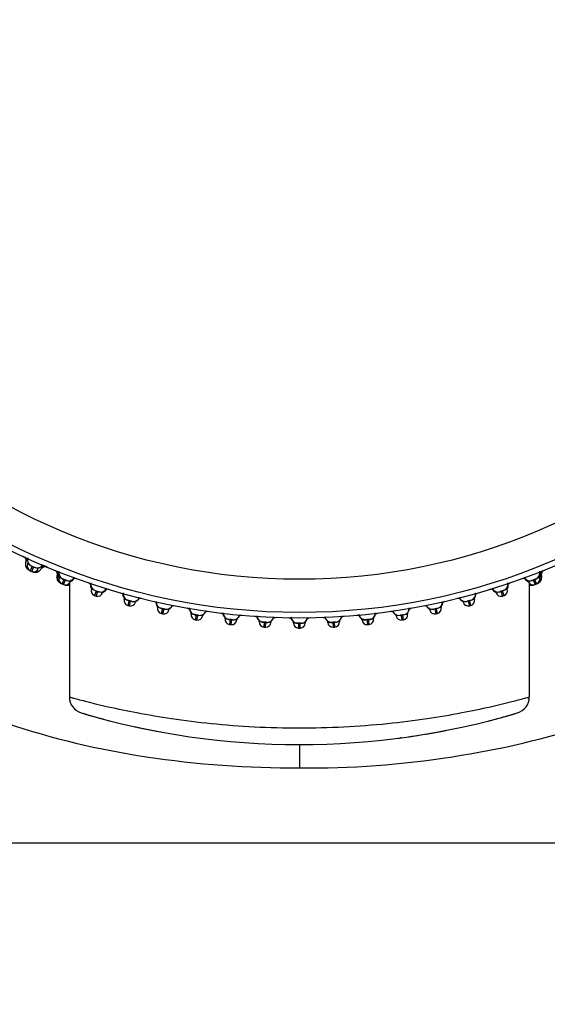
# Model space of a CAD drawing. Units: millimetres. Extents: x 0 to 594, y 0 to 841.
# Drawn here: x 154 to 161, y 175 to 187 of the extents above; entities that cross this region are included whole.
import ezdxf

# ---------------------------------------------------------------- set-up
doc = ezdxf.new("R2010")
doc.units = ezdxf.units.MM
doc.header["$LTSCALE"] = 54.820741
doc.layers.add('DEF_LAYER_ASSEM_MEMBER', color=7, linetype='Continuous')
doc.layers.add('DEF_LAYER_DIM', color=7, linetype='Continuous')
doc.styles.get("Standard").update_dxf_attribs({"font": 'txt', "width": 0.8})
doc.dimstyles.new('DIMSTYLE_1', dxfattribs={"dimtxt": 10, "dimasz": 3, "dimexe": 2, "dimexo": 1, "dimgap": 2.5, "dimtad": 1, "dimdec": 3, "dimlfac": 2.5, "dimdsep": 46, "dimtxsty": 'Standard', "dimblk": '_FILLED', "dimblk1": '_FILLED', "dimblk2": '_FILLED', "dimcen": 0.09, "dimadec": 0, "dimazin": 0, "dimtp": 0.001, "dimtm": 0.001, "dimtfac": 1, "dimtdec": 3, "dimtofl": 0, "dimtmove": 0, "dimatfit": 3, "dimldrblk": '_FILLED', "dimfxl": 1, "dimtolj": 1, "dimarcsym": 0})

# ---------------------------------------------------------------- blocks, each defined once
blk = doc.blocks.new('_FILLED')
at = {"color": 0, "linetype": 'ByBlock'}
blk.add_solid([(0, 0), (-1, 0.2), (-1, -0.2)], dxfattribs=at)
blk = doc.blocks.new('*D6')
at = {"layer": 'DEF_LAYER_DIM', "color": 2, "linetype": 'Continuous'}
for p, q in [((95.261, 185.626), (95.261, 129.605)), ((220.061, 185.626), (220.061, 129.605)), ((95.261, 131.605), (157.661, 131.605)), ((220.061, 131.605), (157.661, 131.605))]:
    blk.add_line(p, q, dxfattribs=at)
at = {"layer": 'DEF_LAYER_DIM', "color": 2, "linetype": 'Continuous', "xscale": 3, "yscale": 3, "zscale": 3, "rotation": 180}
blk.add_blockref('_FILLED', (95.261, 131.605), dxfattribs=at)
at = {"layer": 'DEF_LAYER_DIM', "color": 2, "linetype": 'Continuous', "xscale": 3, "yscale": 3, "zscale": 3}
blk.add_blockref('_FILLED', (220.061, 131.605), dxfattribs=at)
at = {"layer": 'DEF_LAYER_DIM', "color": 2, "linetype": 'Continuous', "insert": (157.661, 144.105), "char_height": 10, "width": 24, "attachment_point": 2, "line_spacing_factor": 0.9}
blk.add_mtext('312', dxfattribs=at)

msp = doc.modelspace()

# ---------------------------------------------------------------- linework, layer by layer
at = {"color": 7, "linetype": 'Continuous'}
for p, q in [((154.43793, 180.75677), (154.4002, 180.77357)), ((154.45502, 180.74916), (154.43054, 180.69438)), ((154.44895, 180.68619), (154.47329, 180.74103)), ((154.5281, 180.71663), (154.49037, 180.73342)), ((154.81921, 180.59726), (154.77898, 180.61271)), ((154.83499, 180.59121), (154.81342, 180.53522)), ((154.83223, 180.528), (154.85366, 180.58404)), ((154.90968, 180.56254), (154.86945, 180.57798)), ((160.45275, 180.57798), (160.41252, 180.56254)), ((160.46853, 180.58404), (160.48996, 180.528)), ((160.50878, 180.53522), (160.4872, 180.59121)), ((160.54322, 180.61271), (160.5087, 180.59946)), ((155.20664, 180.45857), (155.16565, 180.47189)), ((155.22272, 180.45335), (155.2041, 180.39631)), ((155.22327, 180.39008), (155.24174, 180.44717)), ((155.2988, 180.42863), (155.25782, 180.44195)), ((160.06438, 180.44195), (160.0234, 180.42863)), ((160.08046, 180.44717), (160.09893, 180.39008)), ((160.1181, 180.39631), (160.09948, 180.45335)), ((160.15654, 180.47189), (160.12138, 180.46046)), ((155.60079, 180.34035), (155.55917, 180.3515)), ((155.61712, 180.33598), (155.60152, 180.27804)), ((155.62099, 180.27282), (155.63644, 180.3308)), ((155.6944, 180.31527), (155.65277, 180.32642)), ((159.66942, 180.32642), (159.6278, 180.31527)), ((159.68576, 180.3308), (159.70121, 180.27282)), ((159.72068, 180.27804), (159.70507, 180.33598)), ((159.76303, 180.3515), (159.72731, 180.34193)), ((156.0006, 180.24292), (155.95844, 180.25188)), ((156.01713, 180.2394), (156.00458, 180.18073)), ((156.0243, 180.17654), (156.0367, 180.23525)), ((156.09538, 180.22277), (156.05323, 180.23173)), ((156.40495, 180.16654), (156.36239, 180.17328)), ((156.42103, 180.16002), (156.41218, 180.10465)), ((156.43209, 180.1015), (156.44079, 180.15689)), ((156.50066, 180.15138), (156.47598, 180.15529)), ((158.84639, 180.15532), (158.82153, 180.15138)), ((158.8814, 180.15689), (158.8901, 180.1015)), ((158.91001, 180.10465), (158.90117, 180.16)), ((158.95981, 180.17328), (158.93513, 180.16938)), ((159.26896, 180.23173), (159.22681, 180.22277)), ((159.2855, 180.23525), (159.2979, 180.17654)), ((159.31761, 180.18073), (159.30506, 180.2394)), ((159.36375, 180.25188), (159.32758, 180.24419)), ((156.80078, 180.11269), (156.76989, 180.11594)), ((156.82956, 180.10967), (156.82321, 180.05)), ((156.84326, 180.0479), (156.84945, 180.10758)), ((156.90912, 180.10131), (156.87855, 180.10452)), ((157.21228, 180.0783), (157.17983, 180.08)), ((157.23975, 180.07686), (157.23653, 180.01695)), ((157.25666, 180.01589), (157.25972, 180.07581)), ((157.31964, 180.07267), (157.28739, 180.07436)), ((157.62827, 180.06556), (157.5911, 180.06556)), ((157.6511, 180.06556), (157.65102, 180.00556)), ((157.67118, 180.00556), (157.6711, 180.06556)), ((157.7311, 180.06556), (157.6988, 180.06556)), ((158.00707, 180.07383), (158.0025, 180.07374)), ((158.06247, 180.07581), (158.06554, 180.01589)), ((158.08566, 180.01695), (158.08244, 180.07686)), ((158.14236, 180.08), (158.10537, 180.07806)), ((158.41754, 180.1027), (158.41296, 180.10237)), ((158.47275, 180.10758), (158.47894, 180.0479)), ((158.49899, 180.05), (158.49264, 180.10967)), ((158.55231, 180.11594), (158.51553, 180.11207))]:
    msp.add_line(p, q, dxfattribs=at)
msp.add_circle((157.6611, 187.92556), 7.8, dxfattribs=at)
for centre, radius, start, end in [((154.34582, 180.79895), 0.06, 25.84783, 65.052317), ((154.45502, 180.74916), 0.06, 156, 245.925974), ((154.34582, 180.79895), 0.06, 336, 351.986198), ((154.58335, 180.6932), 0.06, 66.947683, 106.091342), ((157.61229, 187.81593), 7.8, 245.925974, 246.074026), ((154.47329, 180.74103), 0.06, 246.074026, 336), ((154.58335, 180.6932), 0.06, 139.594701, 156), ((154.72335, 180.63521), 0.06, 28.453174, 68.052317), ((154.72335, 180.63521), 0.06, 339, 352.990988), ((160.59885, 180.63521), 0.06, 178.06635, 201), ((160.59885, 180.63521), 0.06, 111.947683, 151.102919), ((154.83499, 180.59121), 0.06, 159, 248.925974), ((157.61809, 187.81353), 7.8, 248.925974, 249.074026), ((154.85366, 180.58404), 0.06, 249.074026, 339), ((154.96608, 180.54203), 0.06, 136.06635, 159), ((154.96608, 180.54203), 0.06, 69.947683, 109.102898), ((155.10892, 180.49145), 0.06, 31.088091, 71.052317), ((160.21328, 180.49145), 0.06, 108.947683, 148.102898), ((160.35612, 180.54203), 0.06, 70.464949, 110.052317), ((160.35612, 180.54203), 0.06, 21, 41.463952), ((160.46853, 180.58404), 0.06, 201, 290.925974), ((157.7041, 187.81353), 7.8, 290.925974, 291.074026), ((160.4872, 180.59121), 0.06, 291.074026, 21), ((155.22272, 180.45335), 0.06, 162, 251.925974), ((155.10892, 180.49145), 0.06, 342, 353.994372), ((157.62402, 187.81143), 7.8, 251.925974, 252.074026), ((155.24174, 180.44717), 0.06, 252.074026, 342), ((155.35619, 180.4111), 0.06, 139.06635, 162), ((155.35619, 180.4111), 0.06, 72.947683, 112.103018), ((155.50149, 180.36807), 0.06, 33.745147, 74.052317), ((159.82071, 180.36807), 0.06, 105.947683, 145.102919), ((159.966, 180.4111), 0.06, 67.464949, 107.052317), ((159.966, 180.4111), 0.06, 18, 38.463951), ((160.08046, 180.44717), 0.06, 198, 287.925974), ((157.69818, 187.81143), 7.8, 287.925974, 288.074026), ((160.09948, 180.45335), 0.06, 288.074026, 18), ((160.21328, 180.49145), 0.06, 175.06635, 198), ((155.61712, 180.33598), 0.06, 165, 254.925974), ((155.50149, 180.36807), 0.06, 345, 354.996849), ((157.63004, 187.80965), 7.8, 254.925974, 255.074026), ((155.63644, 180.3308), 0.06, 255.074026, 345), ((155.75263, 180.30077), 0.06, 142.06635, 165), ((155.75263, 180.30077), 0.06, 75.947683, 115.102898), ((155.89998, 180.2654), 0.06, 36.429626, 77.052317), ((155.89998, 180.2654), 0.06, 348, 0), ((156.1543, 180.21134), 0.06, 78.947683, 118.102898), ((159.1679, 180.21134), 0.06, 61.464949, 101.052317), ((159.42222, 180.2654), 0.06, 169.06635, 192), ((159.42222, 180.2654), 0.06, 102.947683, 142.102919), ((159.56957, 180.30077), 0.06, 64.464949, 104.052317), ((159.56957, 180.30077), 0.06, 15, 35.463951), ((159.68576, 180.3308), 0.06, 195, 284.925974), ((157.69216, 187.80965), 7.8, 284.925974, 285.074026), ((159.70507, 180.33598), 0.06, 285.074026, 15), ((159.82071, 180.36807), 0.06, 172.06635, 195), ((156.01713, 180.2394), 0.06, 168, 257.925974), ((157.63615, 187.80818), 7.8, 257.925974, 258.074026), ((156.0367, 180.23525), 0.06, 258.074026, 348), ((156.1543, 180.21134), 0.06, 145.06635, 168), ((156.30329, 180.18373), 0.06, 45.271219, 80.052317), ((156.42165, 180.1639), 0.06, 171, 260.925974), ((156.30329, 180.18373), 0.06, 351, 5.352215), ((156.4414, 180.16077), 0.06, 261.074026, 351), ((156.56009, 180.14305), 0.06, 156.588181, 171), ((156.56009, 180.14305), 0.06, 81.947683, 112.411872), ((156.71033, 180.12327), 0.06, 47.009754, 83.052317), ((156.9689, 180.0961), 0.06, 84.947683, 120.065129), ((158.35329, 180.0961), 0.06, 59.506735, 95.052317), ((158.61187, 180.12327), 0.06, 96.947683, 132.064842), ((158.76211, 180.14305), 0.06, 63.564585, 98.052317), ((158.76211, 180.14305), 0.06, 9, 23.245762), ((158.8808, 180.16077), 0.06, 189, 278.925974), ((158.90055, 180.1639), 0.06, 279.074026, 9), ((159.0189, 180.18373), 0.06, 174.588267, 189), ((159.0189, 180.18373), 0.06, 99.947683, 130.411872), ((159.1679, 180.21134), 0.06, 12, 32.463952), ((159.2855, 180.23525), 0.06, 192, 281.925974), ((157.68605, 187.80818), 7.8, 281.925974, 282.074026), ((159.30506, 180.2394), 0.06, 282.074026, 12), ((157.64233, 187.80704), 7.8, 260.925974, 261.074026), ((156.71033, 180.12327), 0.06, 354, 11.214945), ((156.82956, 180.10967), 0.06, 174, 263.925974), ((157.64855, 187.80622), 7.8, 263.925974, 264.074026), ((156.84945, 180.10758), 0.06, 264.074026, 354), ((156.9689, 180.0961), 0.06, 157.725649, 174), ((157.11997, 180.08421), 0.06, 50.477577, 86.052317), ((157.11997, 180.08421), 0.06, 357, 13.676755), ((157.23975, 180.07686), 0.06, 177, 266.925974), ((157.25972, 180.07581), 0.06, 267.074026, 357), ((157.37962, 180.0706), 0.06, 160.312168, 177), ((157.37962, 180.0706), 0.06, 87.947683, 123.264894), ((157.5311, 180.06663), 0.06, 53.271865, 89.052317), ((157.5311, 180.06663), 0.06, 0, 16.471375), ((157.6511, 180.06556), 0.06, 180, 269.925974), ((157.6711, 180.06556), 0.06, 270.074026, 0), ((157.7911, 180.06663), 0.06, 163.312071, 180), ((157.7911, 180.06663), 0.06, 90.947683, 126.264515), ((157.94258, 180.0706), 0.06, 56.271866, 92.052317), ((157.94258, 180.0706), 0.06, 3, 19.471375), ((158.06247, 180.07581), 0.06, 183, 272.925974), ((157.96462, 182.03804), 1.96467, 271.238102, 271.915329), ((158.08244, 180.07686), 0.06, 273.074026, 3), ((158.20222, 180.08421), 0.06, 166.31207, 183), ((158.20222, 180.08421), 0.06, 93.947683, 129.264515), ((158.35329, 180.0961), 0.06, 6, 22.066878), ((158.47275, 180.10758), 0.06, 186, 275.925974), ((158.2721, 182.06495), 1.96763, 274.238783, 274.777049), ((157.67364, 187.80622), 7.8, 275.925974, 276.074026), ((158.49264, 180.10967), 0.06, 276.074026, 6), ((158.61187, 180.12327), 0.06, 169.725584, 186), ((157.67987, 187.80704), 7.8, 278.925974, 279.074026), ((157.65482, 187.80572), 7.8, 266.925974, 267.074026), ((157.6611, 187.80556), 7.8, 269.925974, 270.074026), ((157.66738, 187.80572), 7.8, 272.925974, 273.074026)]:
    msp.add_arc(centre, radius, start, end, dxfattribs=at)
at = {"layer": 'DEF_LAYER_ASSEM_MEMBER', "color": 7, "linetype": 'Continuous'}
for p, q in [((154.37747, 180.79713), (154.38284, 180.80918)), ((154.37962, 180.80615), (154.37747, 180.79713)), ((154.38022, 180.8194), (154.37962, 180.80615)), ((154.38284, 180.80918), (154.39368, 180.83354)), ((154.57702, 180.7519), (154.56082, 180.71549)), ((154.41783, 180.70109), (154.42021, 180.69993)), ((154.41926, 180.70039), (154.41898, 180.70055)), ((154.42021, 180.69993), (154.41926, 180.70039)), ((154.42211, 180.69903), (154.42024, 180.69991)), ((154.46772, 180.67938), (154.47445, 180.67759)), ((154.50526, 180.67688), (154.5135, 180.67876)), ((154.75366, 180.62881), (154.75247, 180.61818)), ((154.75505, 180.63505), (154.75366, 180.62881)), ((154.75392, 180.66947), (154.75666, 180.65713)), ((154.75873, 180.64466), (154.75505, 180.63506)), ((154.75669, 180.64393), (154.75505, 180.63505)), ((154.75666, 180.65713), (154.75669, 180.64393)), ((154.7603, 180.64874), (154.75873, 180.64466)), ((154.76177, 180.64831), (154.7603, 180.64874)), ((154.7652, 180.64706), (154.76177, 180.64831)), ((160.54953, 180.62785), (160.55185, 180.63543)), ((160.55315, 180.6685), (160.55164, 180.67547)), ((160.55185, 180.63543), (160.55344, 180.64336)), ((160.55344, 180.64336), (160.55422, 180.65157)), ((160.55962, 180.64803), (160.55372, 180.64582)), ((160.56715, 180.63506), (160.5619, 180.64874)), ((160.56526, 180.64695), (160.56611, 180.661)), ((160.56715, 180.63505), (160.56526, 180.64695)), ((160.56611, 180.661), (160.56992, 180.67379)), ((160.56866, 180.62808), (160.56715, 180.63505)), ((160.56992, 180.67379), (160.57605, 180.68484)), ((160.57605, 180.68484), (160.58386, 180.69387)), ((154.75247, 180.61818), (154.75269, 180.60769)), ((154.75269, 180.60769), (154.75423, 180.59754)), ((154.75423, 180.59754), (154.75698, 180.5879)), ((154.75698, 180.5879), (154.7608, 180.57891)), ((154.7608, 180.57891), (154.76554, 180.57067)), ((154.76554, 180.57067), (154.77103, 180.56328)), ((154.7836, 180.55122), (154.79024, 180.54662)), ((154.84247, 180.52502), (154.84279, 180.52494)), ((154.85991, 180.5205), (154.8664, 180.51984)), ((154.88763, 180.52139), (154.89483, 180.52324)), ((154.89483, 180.52324), (154.90198, 180.52583)), ((154.9011, 180.54893), (154.9011, 179.17733)), ((154.9101, 180.56359), (154.9175, 180.56624)), ((154.9175, 180.56624), (154.92452, 180.56957)), ((154.95439, 180.59735), (154.95793, 180.60355)), ((155.15419, 180.51366), (155.15583, 180.504)), ((160.1649, 180.49862), (160.1669, 180.50646)), ((160.1669, 180.50646), (160.16811, 180.51462)), ((160.38876, 180.57512), (160.39726, 180.5698)), ((160.39726, 180.5698), (160.40611, 180.56567)), ((160.40611, 180.56567), (160.412, 180.56374)), ((160.4211, 180.54893), (160.4211, 179.17733)), ((160.42163, 180.52526), (160.43066, 180.52231)), ((160.51838, 180.53986), (160.51867, 180.54001)), ((160.53436, 180.54817), (160.53962, 180.55202)), ((160.56505, 180.58744), (160.56737, 180.59501)), ((155.30206, 180.43483), (155.30914, 180.43784)), ((155.30914, 180.43784), (155.31808, 180.44307)), ((159.77187, 180.38112), (159.77427, 180.38884)), ((159.77427, 180.38884), (159.77591, 180.39693)), ((160.01573, 180.43657), (160.02019, 180.43485)), ((160.16219, 180.49117), (160.1649, 180.49862)), ((155.55796, 180.36571), (155.56107, 180.36141)), ((155.69921, 180.32542), (155.70391, 180.3277)), ((155.70391, 180.3277), (155.71054, 180.33174)), ((155.94253, 180.30596), (155.94441, 180.29522)), ((155.95693, 180.26805), (155.95994, 180.26432)), ((159.36341, 180.2657), (159.36615, 180.26931)), ((159.36615, 180.26931), (159.37022, 180.27592)), ((159.76213, 180.3627), (159.76505, 180.36701)), ((156.00604, 180.24025), (156.0052, 180.23633)), ((156.04634, 180.22758), (156.04718, 180.23151)), ((156.10069, 180.23553), (156.10467, 180.23773)), ((156.10467, 180.23773), (156.11108, 180.24211)), ((156.343, 180.23774), (156.34398, 180.22778)), ((156.41052, 180.16417), (156.41017, 180.16193)), ((156.45171, 180.15535), (156.45207, 180.15759)), ((156.50605, 180.16643), (156.50942, 180.16852)), ((158.78318, 180.2067), (158.78719, 180.19751)), ((158.87013, 180.15759), (158.87049, 180.15535)), ((158.91203, 180.16193), (158.91168, 180.16417)), ((158.96726, 180.19869), (158.9711, 180.20562)), ((156.81844, 180.10935), (156.81836, 180.10866)), ((156.83906, 180.10627), (156.85304, 180.10485)), ((156.86019, 180.10426), (156.86027, 180.10496)), ((156.87788, 180.10441), (156.88431, 180.10545)), ((157.22866, 180.07596), (157.22864, 180.07562)), ((157.24944, 180.07431), (157.26347, 180.07363)), ((157.27064, 180.07341), (157.27066, 180.07376)), ((157.2883, 180.07449), (157.29467, 180.07586)), ((157.6404, 180.06412), (157.64007, 180.06409)), ((157.64007, 180.06409), (157.64007, 180.06374)), ((157.64007, 180.06374), (157.64184, 180.06366)), ((157.6419, 180.06366), (157.6614, 180.06353)), ((157.66142, 180.06353), (157.67497, 180.06358)), ((157.66527, 180.06353), (157.6818, 180.06371)), ((157.6818, 180.06371), (157.68213, 180.06374)), ((157.68213, 180.06374), (157.68213, 180.06409)), ((157.69972, 180.06574), (157.70601, 180.06745)), ((158.05186, 180.07381), (158.05153, 180.07376)), ((158.05153, 180.07376), (158.05155, 180.07341)), ((158.05155, 180.07341), (158.05333, 180.07343)), ((158.05339, 180.07343), (158.07287, 180.07432)), ((158.07289, 180.07432), (158.08642, 180.07508)), ((158.07673, 180.07453), (158.09323, 180.07557)), ((158.09323, 180.07557), (158.09356, 180.07562)), ((158.09356, 180.07562), (158.09354, 180.07596)), ((158.11102, 180.07853), (158.11721, 180.08057)), ((158.46193, 180.10496), (158.462, 180.10426)), ((158.462, 180.10426), (158.46378, 180.10437)), ((158.46384, 180.10438), (158.48325, 180.10628)), ((158.48326, 180.10628), (158.49673, 180.10775)), ((158.50383, 180.10866), (158.50376, 180.10935)), ((157.66095, 178.60607), (157.66091, 178.32666)), ((104.46111, 177.42556), (210.86109, 177.42556))]:
    msp.add_line(p, q, dxfattribs=at)
at = {"layer": 'DEF_LAYER_ASSEM_MEMBER', "color": 40, "linetype": 'Continuous'}
for p, q in [((155.09295, 178.97112), (155.06483, 178.97942)), ((155.06499, 178.97939), (155.06822, 178.97848)), ((155.0899, 178.97214), (155.10297, 178.96831)), ((160.2126, 178.96635), (160.21936, 178.96832)), ((160.25141, 178.97752), (160.24235, 178.97484)), ((155.67332, 178.82287), (155.68622, 178.82002)), ((155.73342, 178.80976), (155.74151, 178.80803)), ((155.90715, 178.77426), (155.913, 178.77313)), ((159.4153, 178.77435), (159.40186, 178.77173)), ((158.88187, 178.68687), (158.87603, 178.6861))]:
    msp.add_line(p, q, dxfattribs=at)
at = {"layer": 'DEF_LAYER_ASSEM_MEMBER', "color": 7, "linetype": 'Continuous'}
for points in [[(154.35995, 180.86052), (154.36715, 180.853), (154.37352, 180.84326), (154.37805, 180.83192), (154.38022, 180.8194)], [(154.37747, 180.79713), (154.37487, 180.78669), (154.37377, 180.77728), (154.37376, 180.7681)], [(154.37376, 180.7681), (154.37477, 180.75924), (154.37668, 180.7508)], [(154.37668, 180.7508), (154.3794, 180.74282), (154.38285, 180.73538)], [(154.57825, 180.73446), (154.58993, 180.74084), (154.60203, 180.74436)], [(154.60203, 180.74436), (154.61367, 180.7453), (154.6236, 180.7443), (154.62941, 180.74289)], [(154.38285, 180.73538), (154.38691, 180.72851), (154.39152, 180.72224)], [(154.39152, 180.72224), (154.39656, 180.71659), (154.40195, 180.71159), (154.40746, 180.70732), (154.41295, 180.70376), (154.41783, 180.70109)], [(154.45913, 180.68257), (154.46228, 180.68129), (154.46772, 180.67938)], [(154.47445, 180.67759), (154.4816, 180.67635), (154.4892, 180.67576), (154.49713, 180.67591), (154.50526, 180.67688)], [(154.5135, 180.67876), (154.52177, 180.6816), (154.52995, 180.68548), (154.53791, 180.69044), (154.54549, 180.69653)], [(154.54549, 180.69653), (154.55249, 180.70376), (154.55874, 180.71211), (154.56082, 180.71549)], [(154.56082, 180.71549), (154.56778, 180.72512), (154.57825, 180.73446)], [(154.73781, 180.69408), (154.74212, 180.68996), (154.7489, 180.68054), (154.75392, 180.66947)], [(154.77056, 180.67547), (154.76917, 180.66922), (154.76798, 180.65859), (154.76821, 180.6481)], [(154.76821, 180.6481), (154.76975, 180.63794), (154.7725, 180.6283)], [(154.7725, 180.6283), (154.77632, 180.6193), (154.78106, 180.61107)], [(160.54282, 180.61377), (160.54296, 180.61398), (160.54655, 180.62068), (160.54953, 180.62785)], [(160.55422, 180.65157), (160.55414, 180.65998), (160.55315, 180.6685)], [(160.56973, 180.61116), (160.56965, 180.61957), (160.56866, 180.62808)], [(154.77103, 180.56328), (154.77711, 180.55679), (154.7836, 180.55122)], [(154.79024, 180.54662), (154.79675, 180.54299), (154.80161, 180.54075), (154.8048, 180.53943), (154.80904, 180.53773), (154.81018, 180.53729)], [(154.84832, 180.52304), (154.85402, 180.52157), (154.85991, 180.5205)], [(154.8664, 180.51984), (154.87334, 180.51972), (154.88045, 180.52022), (154.88763, 180.52139)], [(154.92452, 180.56957), (154.93131, 180.57365), (154.93779, 180.57848), (154.94386, 180.58406), (154.94943, 180.59037), (154.95439, 180.59735)], [(155.1542, 180.52916), (155.15374, 180.52378), (155.15419, 180.51366)], [(155.15583, 180.504), (155.15854, 180.4949), (155.16219, 180.48643)], [(160.16811, 180.51462), (160.16847, 180.52302), (160.16792, 180.53157)], [(160.36427, 180.60355), (160.36741, 180.59798), (160.37364, 180.58928), (160.38082, 180.58163), (160.38876, 180.57512)], [(160.43066, 180.52231), (160.43968, 180.52049), (160.44855, 180.51973), (160.4571, 180.51993)], [(160.4571, 180.51993), (160.4651, 180.52096), (160.47237, 180.52261)], [(160.51201, 180.53728), (160.51203, 180.53729), (160.5167, 180.53915), (160.52006, 180.54052), (160.52405, 180.5423), (160.52927, 180.54502), (160.53436, 180.54817)], [(160.53962, 180.55202), (160.54486, 180.55657), (160.54981, 180.56171), (160.55437, 180.56737), (160.55847, 180.57357)], [(160.55847, 180.57357), (160.56206, 180.58027), (160.56505, 180.58744)], [(160.56737, 180.59501), (160.56895, 180.60294), (160.56973, 180.61116)], [(155.16219, 180.48643), (155.16663, 180.47867), (155.16729, 180.47777)], [(155.31808, 180.44307), (155.3266, 180.4497), (155.33446, 180.45777), (155.34135, 180.46728)], [(155.54558, 180.40702), (155.54556, 180.40391), (155.54688, 180.3935)], [(155.54688, 180.3935), (155.54948, 180.38356), (155.55322, 180.37426), (155.55796, 180.36571)], [(159.77591, 180.39693), (159.77671, 180.4053), (159.77669, 180.40724)], [(159.98043, 180.46824), (159.98452, 180.46185), (159.9913, 180.45383), (159.99889, 180.44691), (160.00709, 180.44115), (160.01573, 180.43657)], [(160.15555, 180.47873), (160.15883, 180.48418), (160.16219, 180.49117)], [(155.71054, 180.33174), (155.71687, 180.33651), (155.72281, 180.34199), (155.72827, 180.34818), (155.73315, 180.35503), (155.73409, 180.35671)], [(155.94441, 180.29522), (155.94752, 180.28543), (155.95175, 180.27634), (155.95693, 180.26805)], [(156.11108, 180.24211), (156.11715, 180.2472), (156.12279, 180.25299), (156.12792, 180.25945), (156.13202, 180.26589)], [(159.19023, 180.2658), (159.19046, 180.26534), (159.19635, 180.25667), (159.20318, 180.24899), (159.21074, 180.2424)], [(159.37022, 180.27592), (159.3737, 180.28304), (159.3765, 180.29062)], [(159.3765, 180.29062), (159.37855, 180.29861), (159.37968, 180.30617)], [(159.58825, 180.3566), (159.58981, 180.35386), (159.59615, 180.3455), (159.60337, 180.3382), (159.61126, 180.33201)], [(159.61126, 180.33201), (159.61964, 180.32698), (159.62307, 180.32544)], [(159.76505, 180.36701), (159.76877, 180.37383), (159.77187, 180.38112)], [(156.34398, 180.22778), (156.34637, 180.21757), (156.34999, 180.20796)], [(156.34999, 180.20796), (156.35469, 180.1991), (156.36029, 180.19109), (156.36202, 180.18916)], [(156.50942, 180.16852), (156.51559, 180.17323), (156.52138, 180.17864), (156.52672, 180.18471), (156.5315, 180.19144), (156.53404, 180.19593)], [(156.74756, 180.17925), (156.74882, 180.17096), (156.75174, 180.16089), (156.75586, 180.15148), (156.76101, 180.14288)], [(156.91713, 180.12044), (156.92305, 180.12547), (156.92855, 180.13117), (156.93356, 180.13752), (156.93799, 180.14448), (156.94174, 180.15201), (156.94418, 180.15858)], [(157.15317, 180.15103), (157.15378, 180.14467), (157.15593, 180.13419), (157.15938, 180.12428), (157.16398, 180.11511), (157.16958, 180.10678)], [(158.15233, 180.1064), (158.15687, 180.11289), (158.16083, 180.11995), (158.1641, 180.12751), (158.16663, 180.13554), (158.16832, 180.14394), (158.16903, 180.15103)], [(158.37807, 180.15859), (158.38103, 180.15073), (158.38599, 180.14149), (158.39197, 180.13314), (158.3988, 180.1258), (158.40629, 180.11952)], [(158.5272, 180.11484), (158.53343, 180.11789), (158.53954, 180.12157), (158.54541, 180.12586), (158.55098, 180.13079), (158.55617, 180.13633), (158.56091, 180.14248), (158.56511, 180.1492)], [(158.56511, 180.1492), (158.56869, 180.15645), (158.57157, 180.16418), (158.57367, 180.17232), (158.57469, 180.17925)], [(158.78719, 180.19751), (158.79263, 180.18854), (158.79904, 180.18052), (158.80625, 180.17354), (158.81405, 180.16766)], [(158.96029, 180.18926), (158.96285, 180.1923), (158.96726, 180.19869)], [(158.9711, 180.20562), (158.9743, 180.21305), (158.97677, 180.22092), (158.97844, 180.22916)], [(159.21074, 180.2424), (159.21884, 180.23694), (159.22164, 180.23551)], [(156.76101, 180.14288), (156.76703, 180.13518), (156.77373, 180.12845), (156.78095, 180.12273), (156.7885, 180.11803), (156.79621, 180.11433), (156.80381, 180.11161)], [(156.80381, 180.11161), (156.81104, 180.10978), (156.81632, 180.10888), (156.81974, 180.10843), (156.82428, 180.10789), (156.83101, 180.10713), (156.83906, 180.10627)], [(156.85304, 180.10485), (156.85804, 180.10439), (156.86166, 180.10409), (156.86603, 180.10387), (156.87191, 180.10392), (156.87788, 180.10441)], [(156.88431, 180.10545), (156.89105, 180.10713), (156.89779, 180.10946), (156.90442, 180.11244), (156.9109, 180.1161), (156.91713, 180.12044)], [(157.16958, 180.10678), (157.17599, 180.09941), (157.18304, 180.09304), (157.19054, 180.08771), (157.19833, 180.08341), (157.20622, 180.08012), (157.21396, 180.0778)], [(157.21396, 180.0778), (157.22127, 180.07635), (157.22659, 180.07573), (157.23003, 180.07546), (157.23459, 180.07516), (157.24136, 180.07475), (157.24944, 180.07431)], [(157.26347, 180.07363), (157.26849, 180.07343), (157.27212, 180.07332), (157.27649, 180.07332), (157.28236, 180.07368), (157.2883, 180.07449)], [(157.29467, 180.07586), (157.30131, 180.07789), (157.30792, 180.08057), (157.31438, 180.08389), (157.32066, 180.08789), (157.32666, 180.09255), (157.3323, 180.09788)], [(157.3323, 180.09788), (157.3375, 180.10386), (157.34217, 180.11046), (157.34623, 180.11765), (157.34958, 180.12536), (157.35214, 180.13354), (157.35359, 180.14053)], [(157.56075, 180.13511), (157.56169, 180.12877), (157.56439, 180.11842), (157.56836, 180.10871), (157.57344, 180.09978), (157.57946, 180.09176), (157.58626, 180.08473), (157.59363, 180.07875), (157.6014, 180.07382), (157.60941, 180.06993), (157.61746, 180.06706), (157.62531, 180.06515), (157.63269, 180.06409), (157.63802, 180.06374), (157.64136, 180.06366)], [(157.67497, 180.06358), (157.67999, 180.06364), (157.68362, 180.06372), (157.68799, 180.06396), (157.69383, 180.06462), (157.69972, 180.06574)], [(157.70601, 180.06745), (157.71253, 180.06983), (157.71899, 180.07285), (157.72527, 180.0765), (157.73133, 180.08082), (157.73707, 180.08579), (157.74243, 180.09141)], [(157.74243, 180.09141), (157.74731, 180.09765), (157.75163, 180.10449), (157.7553, 180.11188), (157.75824, 180.11976), (157.76036, 180.12806), (157.76145, 180.13511)], [(157.96861, 180.14053), (157.96988, 180.13426), (157.97312, 180.12406), (157.97759, 180.11457), (157.98313, 180.10592), (157.98957, 180.09823), (157.99671, 180.09156), (158.00439, 180.08597), (158.01241, 180.08145), (158.02061, 180.07799), (158.02881, 180.07554), (158.03674, 180.07405), (158.04417, 180.07338), (158.04951, 180.07331), (158.05285, 180.0734)], [(158.08642, 180.07508), (158.09143, 180.0754), (158.09505, 180.07568), (158.0994, 180.07614), (158.1052, 180.07711), (158.11102, 180.07853)], [(158.11721, 180.08057), (158.1236, 180.08328), (158.12989, 180.08664), (158.13597, 180.09062), (158.14179, 180.09525), (158.14727, 180.10051), (158.15233, 180.1064)], [(158.40629, 180.11952), (158.41425, 180.11433), (158.4225, 180.11024), (158.43087, 180.10722), (158.43918, 180.1052), (158.44718, 180.10412), (158.45463, 180.10384), (158.45997, 180.10405), (158.4633, 180.10431)], [(158.49673, 180.10775), (158.50172, 180.10834), (158.50532, 180.1088), (158.50964, 180.10949), (158.51538, 180.11076), (158.52112, 180.11249), (158.5272, 180.11484)]]:
    msp.add_lwpolyline(points, dxfattribs=at)
for radius in [7.73365, 7.33366]:
    msp.add_circle((157.6611, 187.92556), radius, dxfattribs=at)
for centre, radius, start, end in [((154.47704, 180.82526), 0.07998, 162.173632, 244.329684), ((154.5151, 180.80832), 0.07998, 247.670295, 329.826376), ((154.45275, 180.77209), 0.07895, 213.693568, 218.030615), ((154.18669, 180.0476), 0.69103, 66.674864, 66.983788), ((154.6968, 180.64998), 0.06045, 40.728222, 50.999473), ((154.69626, 180.65039), 0.06075, 358.48936, 12.573901), ((154.83924, 180.62832), 0.08156, 174.77644, 190.219223), ((154.83694, 180.62856), 0.07925, 165.248773, 174.799728), ((154.70303, 180.66433), 0.05922, 12.65432, 18.425251), ((154.5537, 180.08288), 0.60253, 69.123493, 69.449344), ((154.84786, 180.65498), 0.07995, 193.052984, 209.545755), ((154.853, 180.66838), 0.07997, 165.178877, 248.863031), ((160.46919, 180.66838), 0.07998, 291.137037, 14.821055), ((160.47438, 180.65497), 0.0799, 330.986998, 346.951271), ((160.61918, 180.66433), 0.05924, 161.296766, 167.345095), ((160.62594, 180.65039), 0.06075, 167.426081, 181.510641), ((160.62547, 180.6499), 0.06055, 129.008917, 138.380828), ((154.83324, 180.61458), 0.08082, 180.370954, 192.919974), ((154.8367, 180.62794), 0.079, 190.27457, 192.979746), ((154.83132, 180.61386), 0.07869, 217.87808, 221.060976), ((154.89192, 180.65344), 0.07997, 249.137018, 332.821075), ((154.87133, 180.59958), 0.07988, 277.000477, 292.578176), ((154.87666, 180.61293), 0.07953, 276.971531, 288.442054), ((154.8868, 180.64001), 0.0799, 288.986998, 304.95127), ((155.23666, 180.53136), 0.07997, 168.178849, 251.863059), ((160.08553, 180.53136), 0.07997, 288.137018, 11.821075), ((160.43028, 180.65344), 0.07997, 207.178877, 290.863031), ((160.4354, 180.64001), 0.07991, 235.048734, 251.052596), ((160.45087, 180.59958), 0.07988, 247.421793, 262.999346), ((160.44553, 180.61293), 0.07953, 251.557941, 263.028718), ((160.49088, 180.61386), 0.07869, 318.93885, 322.121717), ((160.4855, 180.62794), 0.079, 347.020547, 349.725423), ((160.48896, 180.61458), 0.08082, 347.079694, 359.62895), ((155.23365, 180.52218), 0.07991, 196.049216, 212.10376), ((155.2763, 180.51848), 0.07997, 252.13697, 335.821123), ((155.2734, 180.5092), 0.07981, 293.140995, 307.961142), ((155.62697, 180.41461), 0.07997, 171.178877, 254.863031), ((155.6253, 180.40863), 0.07986, 199.042806, 214.41099), ((159.69523, 180.41461), 0.07998, 285.137037, 8.821055), ((159.697, 180.40858), 0.07974, 326.997112, 340.967856), ((160.04589, 180.51848), 0.07997, 204.178877, 287.863031), ((160.04881, 180.5092), 0.07982, 232.039388, 246.962064), ((160.08863, 180.52214), 0.07981, 329.140986, 343.961059), ((155.66723, 180.40382), 0.07997, 255.137018, 338.821075), ((155.66575, 180.39771), 0.07974, 296.997112, 310.967856), ((156.02285, 180.31844), 0.07997, 174.178877, 257.863031), ((156.02293, 180.31464), 0.08087, 188.997571, 201.91357), ((156.02182, 180.31437), 0.07974, 202.031132, 215.934375), ((156.06362, 180.30978), 0.07997, 258.137018, 341.821075), ((159.25858, 180.30978), 0.07997, 198.178877, 281.863031), ((159.29935, 180.31844), 0.07998, 282.137037, 5.821055), ((159.30041, 180.31436), 0.0797, 324.511182, 337.971747), ((159.29917, 180.31467), 0.08096, 338.092445, 351.776033), ((159.65497, 180.40382), 0.07997, 201.178877, 284.863031), ((159.65645, 180.39772), 0.07975, 229.032935, 243.153049), ((159.69686, 180.40867), 0.07991, 318.272402, 326.995795), ((156.06293, 180.30561), 0.0797, 300.511182, 313.971747), ((156.06193, 180.3064), 0.08096, 314.092445, 327.776033), ((156.42322, 180.24313), 0.07997, 177.178877, 260.863031), ((156.4235, 180.24096), 0.08058, 194.07655, 204.930254), ((156.42254, 180.24065), 0.07957, 205.017931, 217.031586), ((156.42286, 180.2409), 0.07998, 217.033583, 229.569844), ((156.65258, 181.56708), 1.42598, 260.596023, 260.802315), ((156.70897, 181.9145), 1.77795, 260.797995, 260.92152), ((156.71437, 181.948), 1.81188, 260.920271, 261.098112), ((156.46439, 180.23661), 0.07997, 261.136937, 344.821167), ((156.46421, 180.23411), 0.07966, 303.939741, 316.974881), ((156.46333, 180.23473), 0.08073, 317.07801, 329.002829), ((156.82699, 180.18887), 0.07997, 180.178877, 263.863031), ((156.86844, 180.18451), 0.07998, 264.137037, 347.821055), ((157.23304, 180.15582), 0.07997, 183.178877, 266.863031), ((158.45376, 180.18451), 0.07997, 192.178877, 275.863031), ((158.49521, 180.18887), 0.07998, 276.137037, 359.821055), ((158.85781, 180.23661), 0.07997, 195.178877, 278.863031), ((158.85884, 180.23471), 0.0807, 211.234449, 222.923532), ((158.858, 180.23412), 0.07968, 223.02616, 236.262276), ((158.89898, 180.24313), 0.07998, 279.137037, 2.821055), ((158.89958, 180.2407), 0.07966, 321.93974, 334.974881), ((158.89855, 180.24102), 0.08073, 335.07801, 347.00283), ((159.26025, 180.30639), 0.08094, 212.429819, 225.908926), ((159.25928, 180.30562), 0.07971, 226.029208, 239.667264), ((156.9869, 181.5245), 1.42591, 263.596008, 263.802289), ((157.02503, 181.87438), 1.77786, 263.797969, 263.921505), ((157.02866, 181.90812), 1.8118, 263.920256, 264.098102), ((157.32284, 181.49833), 1.4259, 266.596002, 266.802286), ((157.34261, 181.84971), 1.77784, 266.797967, 266.921504), ((157.34447, 181.8836), 1.81178, 266.920256, 267.098101), ((157.27466, 180.15364), 0.07997, 267.137018, 350.821075), ((157.64026, 180.14406), 0.07997, 186.178877, 269.863031), ((157.66112, 181.87044), 1.80691, 270.008992, 270.131445), ((158.04754, 180.15364), 0.07997, 189.178877, 272.863031), ((157.97802, 181.87874), 1.80691, 273.008992, 273.131445), ((158.29409, 181.90328), 1.80693, 276.008992, 276.131444), ((155.1011, 179.17733), 0.2, 180, 253.474357), ((160.2211, 179.17733), 0.2, 286.525643, 0), ((157.6611, 187.80556), 9.2, 253.474357, 286.525643)]:
    msp.add_arc(centre, radius, start, end, dxfattribs=at)
at = {"layer": 'DEF_LAYER_ASSEM_MEMBER', "color": 40, "linetype": 'Continuous'}
for centre, radius, start, end in [((157.42651, 187.03389), 8.39367, 253.858292, 254.375415), ((157.1584, 186.01081), 7.33632, 253.729552, 254.381393), ((157.30228, 189.17734), 10.61776, 285.460674, 285.86625), ((158.87682, 183.63583), 4.8569, 285.871574, 286.328955), ((157.6905, 187.94126), 9.33875, 254.426096, 255.737573), ((157.65197, 187.75074), 9.1445, 257.586516, 257.889128), ((157.62028, 187.6014), 8.99184, 257.939648, 259.016857), ((157.59815, 187.48804), 8.87634, 259.05607, 259.790144), ((157.74288, 187.301), 8.68911, 277.532145, 281.006805), ((157.81096, 186.82184), 8.20516, 277.260999, 277.458291)]:
    msp.add_arc(centre, radius, start, end, dxfattribs=at)
at = {"layer": 'DEF_LAYER_ASSEM_MEMBER', "color": 7, "linetype": 'Continuous'}
for points, knots in [([(148.15584, 186.62555), (148.42244, 185.43093), (149.14303, 183.17179), (150.86643, 180.77268), (152.65666, 179.47842), (154.16639, 178.79899), (155.85679, 178.40722), (157.04695, 178.32297), (157.66126, 178.32666)], [0, 0, 0, 0, 0.26578316, 0.50953577, 0.62509246, 0.74209131, 0.86660658, 1, 1, 1, 1]), ([(157.66091, 178.32666), (158.27473, 178.31808), (159.46446, 178.41014), (161.15514, 178.79612), (162.66472, 179.47688), (164.45361, 180.77246), (166.17917, 183.17024), (166.90047, 185.43029), (167.16636, 186.62555)], [0, 0, 0, 0, 0.13329584, 0.25783135, 0.37481025, 0.49033464, 0.73412295, 1, 1, 1, 1]), ([(154.4424, 180.75317), (154.44263, 180.75371), (154.44546, 180.75112), (154.44916, 180.75077), (154.45582, 180.74717), (154.46675, 180.74286), (154.47028, 180.73964), (154.48567, 180.73495), (154.48374, 180.73477)], [0, 0, 0, 0, 0.03893996, 0.14927371, 0.31457698, 0.51043814, 0.87122681, 1, 1, 1, 1]), ([(160.5619, 180.64874), (160.56182, 180.64893), (160.56074, 180.6482), (160.56018, 180.64823), (160.55962, 180.64803)], [0, 0, 0, 0, 0.2528373, 1, 1, 1, 1]), ([(154.86343, 180.57871), (154.86362, 180.57921), (154.86014, 180.57935), (154.85754, 180.58151), (154.8508, 180.58356), (154.84389, 180.58647), (154.83681, 180.58893), (154.83044, 180.59191), (154.82706, 180.59205), (154.82436, 180.59428), (154.82417, 180.59378)], [0, 0, 0, 0, 0.03819407, 0.14643094, 0.30856771, 0.50009365, 0.69110881, 0.85304654, 0.96166702, 1, 1, 1, 1]), ([(160.49803, 180.59378), (160.49783, 180.59428), (160.49516, 180.59206), (160.49177, 180.59192), (160.4854, 180.58893), (160.47831, 180.58647), (160.4714, 180.58356), (160.46467, 180.58151), (160.46207, 180.57936), (160.45857, 180.57921), (160.45876, 180.57871)], [0, 0, 0, 0, 0.03819642, 0.14643526, 0.30857299, 0.50009589, 0.69110971, 0.85304757, 0.96166789, 1, 1, 1, 1]), ([(155.21177, 180.45536), (155.21194, 180.45586), (155.21473, 180.45379), (155.21811, 180.45382), (155.22461, 180.45118), (155.2318, 180.4491), (155.23885, 180.44656), (155.2457, 180.44486), (155.24843, 180.44283), (155.25194, 180.44287), (155.25177, 180.44236)], [0, 0, 0, 0, 0.0380751, 0.14637762, 0.30784588, 0.49869767, 0.6899966, 0.85252295, 0.96143572, 1, 1, 1, 1]), ([(160.11043, 180.45536), (160.11026, 180.45586), (160.10746, 180.45379), (160.10408, 180.45382), (160.09756, 180.45117), (160.09035, 180.44909), (160.0833, 180.44654), (160.07647, 180.44485), (160.07376, 180.44283), (160.07026, 180.44287), (160.07042, 180.44236)], [0, 0, 0, 0, 0.03819407, 0.14643093, 0.30856771, 0.50009365, 0.69110881, 0.85304654, 0.96166702, 1, 1, 1, 1]), ([(155.64671, 180.32652), (155.64685, 180.32704), (155.64338, 180.32682), (155.64056, 180.32869), (155.63364, 180.33002), (155.62647, 180.33219), (155.61917, 180.3339), (155.61252, 180.3362), (155.60914, 180.33599), (155.60623, 180.33792), (155.60609, 180.33741)], [0, 0, 0, 0, 0.03819407, 0.14643094, 0.30856771, 0.50009365, 0.69110881, 0.85304654, 0.96166702, 1, 1, 1, 1]), ([(159.71611, 180.33741), (159.71596, 180.33792), (159.71307, 180.336), (159.70969, 180.33621), (159.70304, 180.3339), (159.69574, 180.33219), (159.68856, 180.33002), (159.68165, 180.32869), (159.67884, 180.32682), (159.67535, 180.32704), (159.67548, 180.32652)], [0, 0, 0, 0, 0.03819643, 0.14643526, 0.30857299, 0.50009589, 0.69110971, 0.85304757, 0.96166789, 1, 1, 1, 1]), ([(156.04718, 180.23151), (156.04728, 180.23203), (156.04383, 180.23163), (156.04092, 180.23335), (156.03394, 180.23432), (156.02666, 180.23611), (156.01928, 180.23744), (156.01252, 180.23939), (156.00916, 180.239), (156.00615, 180.24078), (156.00604, 180.24025)], [0, 0, 0, 0, 0.03819407, 0.14643094, 0.30856771, 0.50009365, 0.69110881, 0.85304654, 0.96166702, 1, 1, 1, 1]), ([(156.41017, 180.16193), (156.41005, 180.16108), (156.41543, 180.16206), (156.41728, 180.16064), (156.41958, 180.16026)], [0, 0, 0, 0, 0.26682728, 1, 1, 1, 1]), ([(156.45207, 180.15759), (156.45212, 180.15812), (156.44874, 180.15753), (156.4457, 180.1591), (156.43871, 180.1597), (156.43133, 180.16111), (156.4239, 180.16205), (156.41704, 180.16364), (156.41371, 180.16308), (156.41061, 180.1647), (156.41052, 180.16417)], [0, 0, 0, 0, 0.03818758, 0.14641456, 0.30854788, 0.50007387, 0.69109388, 0.85303883, 0.9616652, 1, 1, 1, 1]), ([(156.43399, 180.15794), (156.4382, 180.15728), (156.44436, 180.15557), (156.44908, 180.15622), (156.45164, 180.15491), (156.45171, 180.15535)], [0, 0, 0, 0, 0.71438796, 0.92594728, 1, 1, 1, 1]), ([(158.91168, 180.16417), (158.91158, 180.16469), (158.90851, 180.16308), (158.90516, 180.16364), (158.89831, 180.16205), (158.89087, 180.16111), (158.88351, 180.15971), (158.87649, 180.1591), (158.8735, 180.15753), (158.87005, 180.15812), (158.87013, 180.15759)], [0, 0, 0, 0, 0.03819642, 0.14643525, 0.30857298, 0.50009597, 0.69110981, 0.85304762, 0.96166789, 1, 1, 1, 1]), ([(159.31616, 180.24025), (159.31604, 180.24078), (159.31306, 180.239), (159.30969, 180.23939), (159.30293, 180.23744), (159.29554, 180.23612), (159.28826, 180.23432), (159.28129, 180.23336), (159.27838, 180.23163), (159.27491, 180.23204), (159.27502, 180.23151)], [0, 0, 0, 0, 0.03819643, 0.14643526, 0.30857299, 0.50009589, 0.69110971, 0.85304757, 0.96166789, 1, 1, 1, 1]), ([(156.81836, 180.10866), (156.81829, 180.10781), (156.82361, 180.10907), (156.82553, 180.10775), (156.82785, 180.10749)], [0, 0, 0, 0, 0.26682749, 1, 1, 1, 1]), ([(156.86027, 180.10496), (156.86031, 180.10549), (156.85693, 180.10473), (156.85384, 180.10614), (156.84681, 180.10637), (156.83938, 180.10739), (156.8319, 180.10794), (156.82497, 180.10917), (156.82167, 180.10843), (156.8185, 180.10989), (156.81844, 180.10935)], [0, 0, 0, 0, 0.03819643, 0.14643527, 0.308573, 0.50009589, 0.69110971, 0.85304757, 0.96166789, 1, 1, 1, 1]), ([(156.84236, 180.10593), (156.8466, 180.10549), (156.85284, 180.1041), (156.85752, 180.10499), (156.86014, 180.10382), (156.86019, 180.10426)], [0, 0, 0, 0, 0.71438672, 0.92594685, 1, 1, 1, 1]), ([(157.22864, 180.07562), (157.22861, 180.07477), (157.23386, 180.0763), (157.23585, 180.07508), (157.23818, 180.07494)], [0, 0, 0, 0, 0.26682744, 1, 1, 1, 1]), ([(157.27066, 180.07376), (157.27068, 180.0743), (157.26733, 180.07336), (157.26419, 180.07461), (157.25715, 180.07447), (157.24968, 180.0751), (157.24218, 180.07526), (157.2352, 180.07612), (157.23194, 180.07521), (157.22869, 180.0765), (157.22866, 180.07596)], [0, 0, 0, 0, 0.03819407, 0.14643094, 0.30856771, 0.50009365, 0.69110881, 0.85304654, 0.96166702, 1, 1, 1, 1]), ([(157.25275, 180.07414), (157.25701, 180.07393), (157.26331, 180.07287), (157.26793, 180.074), (157.27062, 180.07297), (157.27064, 180.07341)], [0, 0, 0, 0, 0.71438657, 0.9259468, 1, 1, 1, 1]), ([(157.68213, 180.06409), (157.68212, 180.06457), (157.67917, 180.06358), (157.67627, 180.06455), (157.66985, 180.06411), (157.65805, 180.06435), (157.6479, 180.06447), (157.6404, 180.06412)], [0, 0, 0, 0, 0.03437892, 0.13230224, 0.28074826, 0.45981252, 1, 1, 1, 1]), ([(158.09354, 180.07596), (158.09351, 180.07644), (158.09061, 180.0753), (158.08767, 180.07612), (158.08128, 180.07534), (158.06948, 180.07496), (158.05934, 180.07455), (158.05186, 180.07381)], [0, 0, 0, 0, 0.03437422, 0.13228986, 0.28072612, 0.45978579, 1, 1, 1, 1]), ([(158.50376, 180.10935), (158.5037, 180.10989), (158.50054, 180.10844), (158.49723, 180.10917), (158.4903, 180.10794), (158.48282, 180.10739), (158.4754, 180.10637), (158.46836, 180.10614), (158.46529, 180.10473), (158.46188, 180.10549), (158.46193, 180.10496)], [0, 0, 0, 0, 0.03819643, 0.14643526, 0.30857299, 0.50009589, 0.69110971, 0.85304757, 0.96166789, 1, 1, 1, 1]), ([(158.48709, 180.10669), (158.49109, 180.10712), (158.49712, 180.10707), (158.50125, 180.1088), (158.50387, 180.10825), (158.50383, 180.10866)], [0, 0, 0, 0, 0.71695614, 0.92675994, 1, 1, 1, 1]), ([(154.9011, 179.17733), (154.90525, 179.17527), (154.92382, 179.17238), (154.96295, 179.15964), (155.02926, 179.1432), (155.12027, 179.11926), (155.23581, 179.09099), (155.43431, 179.04467), (155.73282, 178.98264), (156.14424, 178.91291), (156.61483, 178.85402), (157.12713, 178.8147), (157.83425, 178.79642), (158.52854, 178.8316), (159.17788, 178.91295), (159.58939, 178.98247), (159.92669, 179.0532), (160.17824, 179.11192), (160.33256, 179.15478), (160.40361, 179.17137), (160.4211, 179.17733)], [0, 0, 0, 0, 0.00248862, 0.00991795, 0.02218171, 0.0391115, 0.06048788, 0.08605285, 0.14858404, 0.22419691, 0.31010755, 0.40320632, 0.50002417, 0.68988168, 0.77579401, 0.85140838, 0.91394145, 0.96088385, 0.99007925, 1, 1, 1, 1])]:
    msp.add_open_spline(points, degree=3, knots=knots, dxfattribs=at)
for points in [[(154.34586, 180.86978), (154.35436, 180.86579), (154.36207, 180.85958), (154.36782, 180.85217)], [(154.36782, 180.85217), (154.37374, 180.84453), (154.37786, 180.83515), (154.37948, 180.82563)], [(154.37747, 180.79713), (154.37354, 180.78489), (154.37264, 180.77132), (154.37487, 180.75866)], [(154.37487, 180.75866), (154.37676, 180.74792), (154.38101, 180.73736), (154.38706, 180.72829)], [(154.37948, 180.82563), (154.38108, 180.81624), (154.38038, 180.80619), (154.37747, 180.79713)], [(154.60896, 180.74521), (154.59906, 180.74461), (154.58903, 180.74137), (154.58065, 180.73606)], [(154.63596, 180.74062), (154.62755, 180.74417), (154.61807, 180.74575), (154.60896, 180.74521)], [(154.39056, 180.72345), (154.39806, 180.71386), (154.40801, 180.70582), (154.41898, 180.70055)], [(154.4973, 180.67592), (154.48449, 180.67504), (154.47109, 180.67735), (154.45934, 180.68254)], [(154.53397, 180.68782), (154.52308, 180.68101), (154.51012, 180.6768), (154.4973, 180.67592)], [(154.56082, 180.71549), (154.55436, 180.70439), (154.54487, 180.69464), (154.53397, 180.68782)], [(154.58065, 180.73606), (154.57261, 180.73096), (154.56561, 180.72373), (154.56082, 180.71549)], [(154.7426, 180.68942), (154.74888, 180.68212), (154.75345, 180.67301), (154.75556, 180.66362)], [(154.75242, 180.61406), (154.75237, 180.62111), (154.75324, 180.62824), (154.75505, 180.63506)], [(154.757, 180.64879), (154.75688, 180.64417), (154.75623, 180.63953), (154.75505, 180.63506)], [(154.76082, 180.67731), (154.7629, 180.66802), (154.76273, 180.65795), (154.7603, 180.64874)], [(154.76998, 180.63693), (154.76745, 180.64792), (154.76727, 180.6597), (154.76947, 180.67076)], [(160.55222, 180.63693), (160.55475, 180.64793), (160.55492, 180.65973), (160.55272, 180.6708)], [(160.56138, 180.67731), (160.5593, 180.66802), (160.55946, 180.65795), (160.5619, 180.64874)], [(160.56323, 180.61385), (160.5653, 180.62531), (160.56487, 180.63749), (160.5619, 180.64874)], [(160.5652, 180.64879), (160.56532, 180.64417), (160.56597, 180.63953), (160.56715, 180.63506)], [(160.5802, 180.69011), (160.57362, 180.68269), (160.56881, 180.6733), (160.56664, 180.66362)], [(160.56977, 180.61406), (160.56982, 180.62111), (160.56895, 180.62824), (160.56715, 180.63506)], [(154.7692, 180.56555), (154.76219, 180.57457), (154.75704, 180.58537), (154.75447, 180.59651)], [(154.77724, 180.57586), (154.7688, 180.58555), (154.76261, 180.59768), (154.75972, 180.6102)], [(154.80352, 180.54001), (154.79154, 180.54465), (154.78042, 180.55248), (154.77198, 180.56217)], [(154.84279, 180.52494), (154.8548, 180.52036), (154.86831, 180.51875), (154.88106, 180.5203)], [(154.93257, 180.57451), (154.94182, 180.58099), (154.94984, 180.58965), (154.95561, 180.59935)], [(155.15388, 180.52691), (155.15338, 180.51793), (155.15438, 180.50873), (155.15686, 180.50009)], [(160.16534, 180.50009), (160.16785, 180.50883), (160.16884, 180.51814), (160.1683, 180.52722)], [(160.38963, 180.57451), (160.38039, 180.58099), (160.37237, 180.58963), (160.3666, 180.59933)], [(160.4794, 180.52494), (160.4674, 180.52036), (160.45389, 180.51875), (160.44113, 180.5203)], [(160.51867, 180.54001), (160.53066, 180.54465), (160.54177, 180.55248), (160.55021, 180.56217)], [(160.54496, 180.57586), (160.5534, 180.58555), (160.55959, 180.59768), (160.56247, 180.6102)], [(160.55299, 180.56555), (160.56001, 180.57457), (160.56516, 180.58537), (160.56773, 180.59651)], [(155.34083, 180.46648), (155.33593, 180.45881), (155.32966, 180.45187), (155.32249, 180.44627)], [(155.54981, 180.38257), (155.54747, 180.38938), (155.54605, 180.39658), (155.5456, 180.40376)], [(159.77239, 180.38257), (159.7748, 180.3896), (159.77624, 180.39705), (159.77664, 180.40447)], [(159.99971, 180.44627), (159.99258, 180.45184), (159.98633, 180.45874), (159.98145, 180.46635)], [(155.71803, 180.3375), (155.72364, 180.34238), (155.7286, 180.34811), (155.73267, 180.35433)], [(159.60416, 180.3375), (159.59861, 180.34233), (159.5937, 180.34798), (159.58966, 180.35413)], [(156.75649, 180.15029), (156.75037, 180.16169), (156.74698, 180.17498), (156.74694, 180.18793)], [(156.78241, 180.12173), (156.77172, 180.12887), (156.76256, 180.13896), (156.75649, 180.15029)], [(156.92941, 180.13217), (156.93775, 180.14205), (156.94381, 180.15432), (156.94654, 180.16695)], [(157.16467, 180.11395), (157.15797, 180.12502), (157.15389, 180.13811), (157.15317, 180.15104)], [(158.13039, 180.0873), (158.15178, 180.10012), (158.16762, 180.12648), (158.16901, 180.15138)], [(158.15756, 180.11401), (158.16424, 180.12507), (158.16831, 180.13813), (158.16903, 180.15104)], [(158.39283, 180.13212), (158.38447, 180.14201), (158.37839, 180.1543), (158.37566, 180.16695)], [(158.54004, 180.1219), (158.55064, 180.12904), (158.55971, 180.13908), (158.56574, 180.15035)], [(158.56574, 180.15035), (158.57184, 180.16174), (158.57522, 180.17501), (158.57526, 180.18793)], [(156.81836, 180.10866), (156.80568, 180.11003), (156.79302, 180.11466), (156.78241, 180.12173)], [(156.86019, 180.10426), (156.87295, 180.10296), (156.88639, 180.10488), (156.89829, 180.10966)], [(156.89829, 180.10966), (156.91017, 180.11443), (156.92116, 180.12238), (156.92941, 180.13217)], [(157.19206, 180.08679), (157.181, 180.09336), (157.17133, 180.10295), (157.16467, 180.11395)], [(157.22864, 180.07562), (157.21591, 180.07632), (157.20302, 180.08028), (157.19206, 180.08679)], [(157.27064, 180.07341), (157.28345, 180.07278), (157.29677, 180.0754), (157.30841, 180.0808)], [(157.30841, 180.0808), (157.32002, 180.08619), (157.33058, 180.0947), (157.33831, 180.10491)], [(157.33831, 180.10491), (157.34611, 180.11521), (157.35153, 180.12778), (157.35359, 180.14053)], [(157.57418, 180.09867), (157.56691, 180.10938), (157.56214, 180.12224), (157.56075, 180.13511)], [(157.60294, 180.07299), (157.59157, 180.07897), (157.5814, 180.08804), (157.57418, 180.09867)], [(157.64007, 180.06374), (157.62732, 180.06377), (157.61423, 180.06706), (157.60294, 180.07299)], [(157.68213, 180.06409), (157.69498, 180.06412), (157.70817, 180.06746), (157.71952, 180.07348)], [(157.68213, 180.06374), (157.69498, 180.06377), (157.70817, 180.06711), (157.71952, 180.07313)], [(157.71952, 180.07348), (157.74156, 180.08516), (157.75876, 180.11066), (157.76145, 180.13546)], [(157.71952, 180.07313), (157.73081, 180.07912), (157.74088, 180.08815), (157.74805, 180.09873)], [(157.74805, 180.09873), (157.75531, 180.10943), (157.76005, 180.12226), (157.76145, 180.13511)], [(157.98393, 180.10485), (157.9761, 180.11516), (157.97067, 180.12775), (157.96861, 180.14053)], [(158.014, 180.08071), (158.00232, 180.08608), (157.9917, 180.09461), (157.98393, 180.10485)], [(158.05155, 180.07341), (158.03882, 180.07278), (158.02558, 180.07537), (158.014, 180.08071)], [(158.09354, 180.07596), (158.10637, 180.07667), (158.11936, 180.08069), (158.13039, 180.0873)], [(158.09356, 180.07562), (158.10639, 180.07632), (158.11938, 180.08034), (158.1304, 180.08695)], [(158.1304, 180.08695), (158.14136, 180.09352), (158.15095, 180.10307), (158.15756, 180.11401)], [(158.42412, 180.10958), (158.41217, 180.11434), (158.40112, 180.1223), (158.39283, 180.13212)], [(158.462, 180.10426), (158.44932, 180.10296), (158.43596, 180.10486), (158.42412, 180.10958)], [(158.50383, 180.10866), (158.51661, 180.11004), (158.52938, 180.11473), (158.54004, 180.1219)]]:
    msp.add_open_spline(points, degree=3, dxfattribs=at)
at = {"layer": 'DEF_LAYER_ASSEM_MEMBER', "color": 40, "linetype": 'Continuous'}
msp.add_open_spline([(159.93203, 178.89029), (159.93917, 178.89209), (160.07065, 178.92544), (160.1637, 178.95206), (160.2126, 178.96635)], degree=3, knots=[0, 0, 0, 0, 0.05345523, 1, 1, 1, 1], dxfattribs=at)

# ---------------------------------------------------------------- dimensions: what is measured, and where the dimension line sits
at = {"layer": 'DEF_LAYER_DIM', "color": 2, "linetype": 'Continuous'}
dim = msp.add_linear_dim(base=(95.2611, 131.60475), p1=(220.0611, 186.62556), p2=(95.2611, 186.62556), angle=180, dimstyle='DIMSTYLE_1', dxfattribs=at)
dim.commit()
dim.dimension.update_dxf_attribs({"geometry": '*D6', "text_midpoint": (157.66109, 131.60475), "dimtype": 160})

doc.saveas('drawing.dxf')
